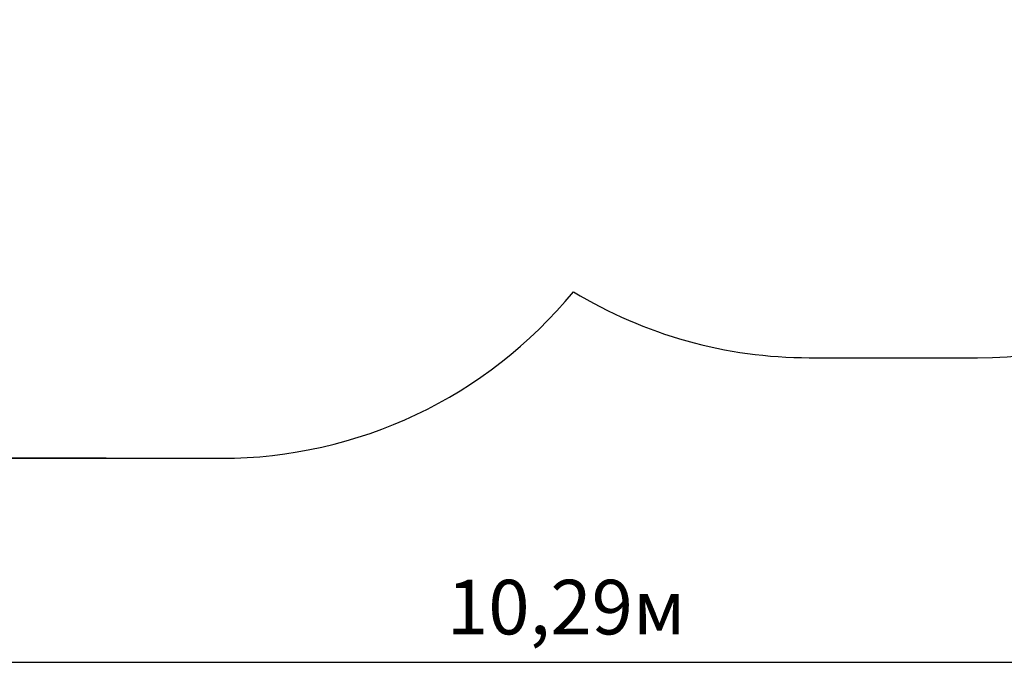
# Model space of a CAD drawing. Units: millimetres. Extents: x -0.3 to 11.4, y 1.2 to 9.9.
# Drawn here: x 4.4 to 7.7, y 1.2 to 3.4 of the extents above; entities that cross this region are included whole.
import ezdxf

# ---------------------------------------------------------------- set-up
doc = ezdxf.new("R2010")
doc.units = ezdxf.units.MM
doc.header["$LTSCALE"] = 60
doc.header["$PDSIZE"] = -1
doc.linetypes.add('SLD-Сплошная', pattern=[0])
doc.styles.get("Standard").update_dxf_attribs({"font": 'isocpeui.ttf'})
doc.dimstyles.new('ISO-25', dxfattribs={"dimtxt": 2.5, "dimasz": 2.5, "dimexe": 1.25, "dimexo": 0.625, "dimtad": 1, "dimtxsty": 'Standard', "dimcen": 2.5, "dimadec": 0, "dimazin": 0, "dimtfac": 1, "dimtmove": 0, "dimatfit": 3, "dimfxl": 1, "dimarcsym": 0})

# ---------------------------------------------------------------- blocks, each defined once
blk = doc.blocks.new('*D4')
at = {"color": 0, "lineweight": -2, "transparency": 16777216}
for p, q in [((6.8642, 9.0489), (-0.1067, 9.0489)), ((-0.0467, 2.1549), (-0.0467, 8.8689)), ((4.7062, 1.9749), (-0.1067, 1.9749))]:
    blk.add_line(p, q, dxfattribs=at)
at = {"color": 0, "transparency": 16777216}
for points in [[(-0.0767, 8.8689), (-0.0167, 8.8689), (-0.0467, 9.0489)], [(-0.0767, 2.1549), (-0.0167, 2.1549), (-0.0467, 1.9749)]]:
    blk.add_solid(points, dxfattribs=at)
at = {"layer": 'Defpoints', "color": 0, "transparency": 16777216}
for p in [(-0.0467, 9.0489), (6.8642, 9.0489), (4.7062, 1.9749)]:
    blk.add_point(p, dxfattribs=at)
at = {"color": 0, "transparency": 16777216, "insert": (-0.2047, 5.5119), "char_height": 0.18, "attachment_point": 5, "rotation": 90}
blk.add_mtext('7,07м', dxfattribs=at)
blk = doc.blocks.new('*D5')
at = {"color": 0, "lineweight": -2, "transparency": 16777216}
for p, q in [((1.0802, 4.9019), (1.0802, 1.2429)), ((11.3662, 4.9019), (11.3662, 1.2429)), ((1.2602, 1.3029), (11.1862, 1.3029))]:
    blk.add_line(p, q, dxfattribs=at)
at = {"color": 0, "transparency": 16777216}
for points in [[(1.2602, 1.3329), (1.2602, 1.2729), (1.0802, 1.3029)], [(11.1862, 1.3329), (11.1862, 1.2729), (11.3662, 1.3029)]]:
    blk.add_solid(points, dxfattribs=at)
at = {"layer": 'Defpoints', "color": 0, "transparency": 16777216}
for p in [(1.0802, 4.9019), (11.3662, 4.9019), (11.3662, 1.3029)]:
    blk.add_point(p, dxfattribs=at)
at = {"color": 0, "transparency": 16777216, "insert": (6.2232, 1.4609), "char_height": 0.18, "attachment_point": 5}
blk.add_mtext('10,29м', dxfattribs=at)

msp = doc.modelspace()

# ---------------------------------------------------------------- linework, layer by layer
at = {"color": 251, "linetype": 'SLD-Сплошная', "true_color": 0x636466}
for p, q in [((7.0247, 2.3064), (7.5797, 2.3064)), ((4.3257, 1.9749), (5.0867, 1.9749))]:
    msp.add_line(p, q, dxfattribs=at)
for centre, start, end in [((7.5797, 3.8064), 270, 328.5126), ((5.0867, 3.4749), 270, 320.6554), ((7.0247, 3.8064), 238.758, 270)]:
    msp.add_arc(centre, 1.5, start, end, dxfattribs=at)

# ---------------------------------------------------------------- dimensions: what is measured, and where the dimension line sits
at = {"color": 251, "true_color": 0x636466}
dim = msp.add_linear_dim(base=(-0.0467, 9.0489), p1=(4.7062, 1.9749), p2=(6.8642, 9.0489), angle=90, dimstyle='ISO-25', override={"dimtxt": 0.18, "dimasz": 0.18, "dimexe": 0.06, "dimexo": 0, "dimgap": 0.05, "dimzin": 1, "dimpost": 'м', "dimtdec": 3, "dimtzin": 1}, dxfattribs=at)
dim.commit()
dim.dimension.update_dxf_attribs({"geometry": '*D4', "text_midpoint": (-0.2047, 5.5119)})
dim = msp.add_linear_dim(base=(11.3662, 1.3029), p1=(1.0802, 4.9019), p2=(11.3662, 4.9019), dimstyle='ISO-25', override={"dimtxt": 0.18, "dimasz": 0.18, "dimexe": 0.06, "dimexo": 0, "dimgap": 0.05, "dimzin": 1, "dimpost": 'м', "dimtdec": 3, "dimtzin": 1}, dxfattribs=at)
dim.commit()
dim.dimension.update_dxf_attribs({"geometry": '*D5', "text_midpoint": (6.2232, 1.4609)})

doc.saveas('drawing.dxf')
